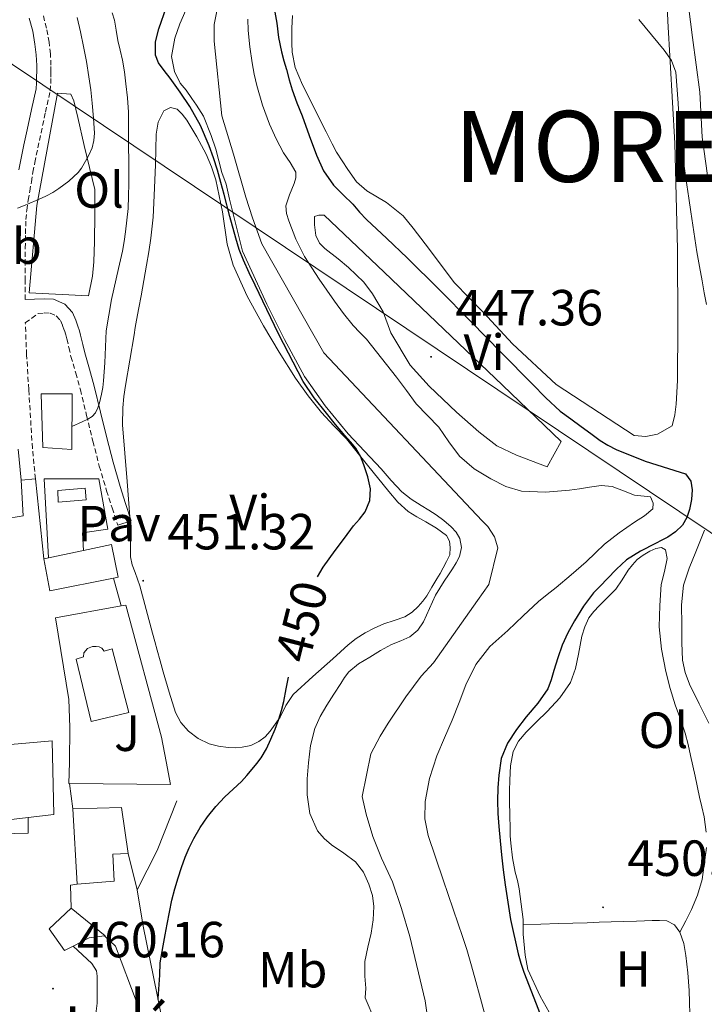
# Model space of a CAD drawing. Units: metres. Extents: x 545310 to 549786, y 4707367 to 4710367.
# Drawn here: x 548632 to 548767, y 4708250 to 4708444 of the extents above; entities that cross this region are included whole.
import ezdxf
from ezdxf.enums import TextEntityAlignment as Align

# ---------------------------------------------------------------- set-up
doc = ezdxf.new("R2010")
doc.units = ezdxf.units.M
doc.header["$MEASUREMENT"] = 0
doc.linetypes.add('TRAZOSX2', pattern=[1.5, 1, -0.5])
for name, color, linetype, lineweight in [('Carátula', 7, 'Continuous', 5), ('Level 11', 142, 'TRAZOSX2', 13), ('Level 15', 1, 'Continuous', 0), ('Level 16', 1, 'Continuous', 13), ('Level 20', 19, 'Continuous', 0), ('Level 21', 19, 'Continuous', 0), ('Level 26', 92, 'Continuous', 0), ('Level 32', 19, 'Continuous', 0), ('Level 36', 19, 'Continuous', 40), ('Level 37', 92, 'Continuous', 0), ('Level 4', 36, 'Continuous', 30), ('Level 41', 19, 'Continuous', 0), ('Level 44', 19, 'Continuous', 0), ('Level 46', 19, 'Continuous', 0), ('Level 5', 36, 'Continuous', 0), ('Level 52', 1, 'Continuous', 13), ('Level 7', 1, 'Continuous', 0)]:
    doc.layers.add(name, color=color, linetype=linetype, lineweight=lineweight)
doc.styles.add('Arial', font='ARIAL.TTF', dxfattribs={"height": 0.2})

# ---------------------------------------------------------------- blocks, each defined once
blk = doc.blocks.new('5PATER')
at = {"layer": 'Carátula', "linetype": 'Continuous', "lineweight": 5}
h = blk.add_hatch(color=250, dxfattribs=at)
edge = h.paths.add_edge_path()
edge.add_ellipse((0, 0), major_axis=(-1.33, -1.34), ratio=0.999422, start_angle=0, end_angle=360)

msp = doc.modelspace()

# ---------------------------------------------------------------- linework, layer by layer
at = {"layer": 'Level 11', "color": 142, "linetype": 'Continuous', "lineweight": 13}
msp.add_polyline3d([(548670.71, 4708447.57, 443.79), (548669.86, 4708443.31, 443.78), (548669.88, 4708440.05, 443.78), (548671.38, 4708425.33, 443.42), (548673.67, 4708417.71, 443.28), (548676.13, 4708409.23, 443.06), (548677.41, 4708405.2, 443.04), (548679.25, 4708400.07, 442.93), (548691.49, 4708378.56, 442.56), (548722.72, 4708345.41, 442.32), (548723.86, 4708344.26, 442.24), (548725.12, 4708342.26, 442.22), (548725.8, 4708340.1, 442.16), (548724.05, 4708332.8, 442.08), (548721.81, 4708329.66, 441.82), (548713.09, 4708317.36, 441.71), (548710.68, 4708314.75, 441.63), (548707.68, 4708310.69, 441.54), (548704.2, 4708305.47, 441.54), (548702.6, 4708302.91, 441.54), (548700.77, 4708299.42, 441.54), (548699.06, 4708290.98, 441.55), (548699.81, 4708287.52, 441.55), (548701.12, 4708283.14, 441.55), (548702.88, 4708278.85, 441.55), (548705.03, 4708274.18, 441.54), (548706.82, 4708268.94, 441.54), (548708.47, 4708263.39, 441.52), (548711.44, 4708250.72, 441.41), (548716.44, 4708215.98, 440.75)], dxfattribs=at)
at = {"layer": 'Level 15', "color": 1, "linetype": 'Continuous', "lineweight": 13}
for points in [[(548636.06, 4708359.89, 457.84), (548635.75, 4708370.45, 457.89), (548641.85, 4708370.45, 457.9), (548641.78, 4708359.49, 457.9), (548636.06, 4708359.89, 457.84)], [(548639.1, 4708349.08, 459.32), (548639, 4708351.38, 459.32), (548644.44, 4708351.81, 459.32), (548644.62, 4708349.53, 459.32), (548639.1, 4708349.08, 459.32)], [(548633.16, 4708286.84, 463.32), (548633.16, 4708283.8, 463.28), (548627.56, 4708283.61, 463.72), (548627.57, 4708282.76, 463.72), (548623.46, 4708282.58, 463.72), (548623.22, 4708285.66, 463.72)]]:
    msp.add_polyline3d(points, dxfattribs=at)
at = {"layer": 'Level 15', "linetype": 'Continuous', "lineweight": 13}
for points in [[(548636.25, 4708337.88, 463.12), (548644.12, 4708339.55, 463.12), (548649.59, 4708340.71, 463.12), (548650.95, 4708334.26, 463.12), (548650.04, 4708334.08, 463.12), (548637.46, 4708331.57, 463.1), (548636.25, 4708337.88, 463.12)], [(548631.19, 4708301.4, 463.64), (548637.91, 4708301.99, 462.41), (548638.26, 4708287.45, 467.1), (548633.16, 4708286.84, 466.35)], [(548642.01, 4708288.57, 463.44), (548651.59, 4708288.85, 461.47), (548652.89, 4708279.77, 461.4)], [(548652.89, 4708279.77, 461.4), (548649.88, 4708279.61, 463.21), (548650.15, 4708274.31, 462.89), (548642.87, 4708273.7, 465.45), (548642.01, 4708288.57, 463.44)], [(548633.16, 4708286.84, 466.35), (548623.22, 4708285.66, 464.9)], [(548642.04, 4708261.47, 463.38), (548640.36, 4708260.6, 463.58), (548637.3, 4708264.87, 464.12), (548641.64, 4708268.98, 462.75), (548648.34, 4708263.51, 462.52), (548648.24, 4708263.5, 462.54), (548645.21, 4708263.11, 462.99), (548642.04, 4708261.47, 463.38)]]:
    msp.add_polyline3d(points, dxfattribs=at)
at = {"layer": 'Level 15', "color": 5, "linetype": 'Continuous', "lineweight": 0}
msp.add_polyline3d([(548645.62, 4708305.77, 457.31), (548642.62, 4708318.07, 457.31), (548644.1, 4708318.53, 457.31), (548644.13, 4708319.33, 457.31), (548644.9, 4708320.21, 457.31), (548645.89, 4708320.58, 457.31), (548646.57, 4708320.6, 457.31), (548647.19, 4708320.55, 457.31), (548647.74, 4708320.29, 457.31), (548648.17, 4708319.67, 457.31), (548649.75, 4708320.15, 457.31), (548653.02, 4708307.59, 457.31), (548645.62, 4708305.77, 457.31)], dxfattribs=at)
at = {"layer": 'Level 16', "color": 1, "linetype": 'Continuous', "lineweight": 13, "ltscale": 0.5}
for points in [[(548767.58, 4708573.63, 460.4), (548765.66, 4708560, 460.37), (548765.18, 4708553.82, 460.23), (548764.59, 4708547.89, 460.03), (548763.74, 4708537.42, 459.94), (548762.27, 4708527.25, 459.91), (548761.28, 4708522.05, 459.91), (548760.88, 4708518.56, 459.91), (548760.91, 4708514.37, 459.99), (548762.59, 4708508.94, 460.07), (548763.52, 4708506.83, 459.99), (548761.44, 4708506.61, 459.91), (548759, 4708501.9, 459.63), (548760.88, 4708496.42, 459.65), (548760.6, 4708492.64, 459.7), (548760.86, 4708481.15, 459.52), (548761.84, 4708471.14, 459.54), (548761.88, 4708464.42, 459.52), (548762.46, 4708455.58, 459.47), (548763.05, 4708449.6, 459.49), (548764.2, 4708440.75, 459.55), (548765.61, 4708429.98, 459.87), (548766.07, 4708421.09, 459.87), (548767.16, 4708413.5, 459.87)], [(548689.64, 4708405.41, 447.51), (548689.66, 4708403.79, 447.51), (548689.93, 4708401.68, 447.51), (548690.66, 4708400.19, 447.51), (548691.67, 4708399.1, 447.54), (548694.31, 4708397.07, 447.6), (548696.33, 4708395.39, 447.65), (548699.4, 4708392.51, 447.68), (548701.06, 4708390.21, 447.68), (548703.19, 4708386.62, 447.68), (548704.71, 4708382.51, 447.62), (548708.52, 4708376.11, 447.62), (548712.26, 4708371.94, 447.59), (548717.67, 4708366.85, 447.57), (548722.07, 4708362.98, 447.47), (548725.58, 4708360.19, 447.31), (548729.48, 4708358.34, 447.15), (548735.56, 4708356.05, 446.9), (548738.31, 4708361.04, 446.9)], [(548636.31, 4708353.67, 458.57), (548647.13, 4708353.67, 458.52), (548648.86, 4708343.73, 458.46), (548643.88, 4708343.01, 458.41), (548644.12, 4708339.55, 458.41)], [(548651.52, 4708328.6, 455.84), (548650.04, 4708334.08, 455.74)], [(548641.3, 4708293.57, 460.11), (548661.27, 4708293.38, 457.36), (548660.42, 4708297.88, 457.36), (548659.5, 4708302.69, 457.36), (548652.41, 4708328.76, 457.36)], [(548641.21, 4708310.15, 457.76), (548641.4, 4708304.68, 458.43), (548641.35, 4708297.69, 459.52), (548641.19, 4708293.57, 460.12), (548641.3, 4708293.57, 460.11)], [(548642.01, 4708288.57, 462.17), (548641.3, 4708293.57, 462.17)], [(548654.66, 4708272.57, 454.88), (548658.63, 4708280.37, 453.7), (548662.5, 4708290.16, 451.42)], [(548641.64, 4708268.98, 462.75), (548641.53, 4708273.51, 462.73), (548642.87, 4708273.7, 462.73)], [(548663.11, 4708235.32, 452.99), (548661.99, 4708235.24, 452.99), (548658.61, 4708251.88, 453.14), (548655.88, 4708265.45, 454.32), (548654.66, 4708272.57, 454.88)], [(548730.82, 4708266.74, 450.32), (548730.81, 4708263.86, 450.08), (548731.19, 4708259.71, 450), (548731.7, 4708256.85, 450.07), (548734.14, 4708251.58, 450.45), (548735.91, 4708248.48, 450.5)], [(548654.44, 4708233.84, 457.98), (548654.68, 4708250.14, 458.9), (548650.42, 4708261.47, 459.52), (548648.24, 4708263.5, 459.63)]]:
    msp.add_polyline3d(points, dxfattribs=at)
at = {"layer": 'Level 20', "color": 19, "linetype": 'Continuous', "lineweight": 0, "ltscale": 0.5}
for points in [[(548633.38, 4708390.37, 458.91), (548634.9, 4708407.59, 459.87), (548638.95, 4708429.76, 460.9), (548641.61, 4708429.57, 460.75), (548642.18, 4708428.23, 460.48), (548642.98, 4708424.96, 460.34), (548644.23, 4708419.42, 460.15), (548646.31, 4708410.74, 459.3), (548646.33, 4708405.86, 459.01), (548646.26, 4708400.53, 458.75), (548646.14, 4708396.5, 458.79), (548645.88, 4708393.68, 458.64), (548645.11, 4708389.79, 458.35), (548633.38, 4708390.37, 458.91)], [(548637.21, 4708338.07, 457.96), (548636.31, 4708353.67, 457.64)], [(548641.21, 4708310.15, 457.76), (548638.58, 4708326.26, 457.53), (548651.52, 4708328.6, 457.37)], [(548651.52, 4708328.6, 457.37), (548652.41, 4708328.76, 457.36)]]:
    msp.add_polyline3d(points, dxfattribs=at)
at = {"layer": 'Level 21', "color": 19, "linetype": 'TRAZOSX2', "lineweight": 0}
for points in [[(548632.56, 4708389.04, 459.09), (548632.57, 4708392.79, 459.3), (548632.59, 4708395.99, 459.49), (548632.62, 4708399.19, 459.67), (548632.65, 4708402.05, 459.76), (548632.73, 4708404.82, 459.86), (548632.9, 4708406.7, 459.93), (548633.21, 4708408.64, 460), (548633.5, 4708410.43, 460.07), (548633.81, 4708412.25, 460.13), (548634.13, 4708414.18, 460.19), (548634.47, 4708416.07, 460.26), (548635.09, 4708418.98, 460.33), (548635.72, 4708421.92, 460.39), (548636.6, 4708426, 460.69), (548637.5, 4708430.22, 461.27), (548637.64, 4708431.68, 461.61), (548637.64, 4708432.96, 461.94), (548637.67, 4708434.06, 462.04), (548637.68, 4708435.28, 462.15), (548637.56, 4708437.55, 462.48), (548637.3, 4708439.82, 462.8), (548636.81, 4708442.6, 463.11), (548636.09, 4708445.36, 463.35)], [(548634.62, 4708353.66, 457.9), (548634.01, 4708359.73, 457.98), (548633.3, 4708371.33, 458.35), (548632.87, 4708378.17, 458.59), (548632.62, 4708384.44, 458.86), (548633.88, 4708385.37, 458.75), (548635.13, 4708386.31, 458.64), (548636.31, 4708386.4, 458.59), (548637.54, 4708386.35, 458.56), (548638.73, 4708385.82, 458.5), (548639.53, 4708384.93, 458.4), (548639.97, 4708383.94, 458.24), (548640.33, 4708382.93, 458.03), (548640.58, 4708382.11, 457.86), (548640.81, 4708381.3, 457.68), (548641.21, 4708379.57, 457.21), (548641.62, 4708377.82, 456.75), (548642.56, 4708374.55, 456.36), (548643.48, 4708371.26, 456.02), (548644.71, 4708366.18, 455.08), (548645.94, 4708361.09, 454.19), (548647.21, 4708356.2, 453.48), (548648.63, 4708351.34, 452.79), (548649.74, 4708347.94, 452.31), (548650.84, 4708344.54, 451.84)]]:
    msp.add_polyline3d(points, dxfattribs=at)
at = {"layer": 'Level 21', "color": 19, "linetype": 'Continuous', "lineweight": 0}
for points in [[(548633.4, 4708444.56, 463.35), (548634.07, 4708442, 463.11), (548634.52, 4708439.41, 462.8), (548634.77, 4708437.32, 462.48), (548634.87, 4708435.22, 462.15), (548634.87, 4708434.1, 462.04), (548634.84, 4708432.99, 461.94), (548634.84, 4708431.82, 461.61), (548634.73, 4708430.64, 461.27), (548633.86, 4708426.58, 460.69), (548632.98, 4708422.51, 460.39), (548632.35, 4708419.57, 460.33), (548631.72, 4708416.61, 460.26), (548631.37, 4708414.66, 460.19)], [(548650.84, 4708344.54, 451.84), (548653.51, 4708345.41, 451.84), (548652.4, 4708348.81, 452.31), (548651.31, 4708352.17, 452.79), (548649.92, 4708356.94, 453.48), (548648.67, 4708361.77, 454.19), (548647.44, 4708366.84, 455.08), (548646.2, 4708371.98, 456.02), (548645.26, 4708375.31, 456.36), (548644.34, 4708378.53, 456.75), (548643.94, 4708380.21, 457.21), (548643.53, 4708382, 457.68), (548643.27, 4708382.9, 457.86), (548642.99, 4708383.81, 458.03), (548642.58, 4708384.98, 458.24), (548641.91, 4708386.47, 458.4), (548640.42, 4708388.14, 458.5), (548638.19, 4708389.14, 458.56), (548636.34, 4708389.21, 458.59), (548634.45, 4708389.13, 458.84), (548632.56, 4708389.04, 459.09)], [(548631.22, 4708359.51, 457.98), (548631.83, 4708353.39, 457.9)], [(548631.83, 4708353.39, 457.9), (548634.62, 4708353.66, 457.9)]]:
    msp.add_polyline3d(points, dxfattribs=at)
at = {"layer": 'Level 21', "color": 19, "linetype": 'Continuous', "lineweight": 13}
for points in [[(548631.83, 4708353.39, 457.9), (548632.22, 4708346.39, 457.88), (548624.14, 4708345.08, 457.88)], [(548634.62, 4708353.66, 457.9), (548636.25, 4708337.88, 457.98)], [(548652.89, 4708279.77, 454.64), (548654.66, 4708272.57, 454.88)], [(548634.72, 4708239.39, 459.33), (548643.86, 4708239.47, 459.33), (548644.37, 4708239.74, 459.33), (548645.36, 4708241.49, 459.33), (548646.16, 4708244.97, 459.33), (548646.76, 4708250.22, 459.42), (548646.77, 4708252.56, 459.52), (548646.77, 4708254.01, 459.54), (548646.77, 4708255.58, 459.62), (548646.63, 4708256.62, 459.76), (548645.72, 4708258.05, 459.76), (548642.04, 4708261.47, 459.76)]]:
    msp.add_polyline3d(points, dxfattribs=at)
at = {"layer": 'Level 32', "color": 6, "linetype": 'Continuous', "lineweight": 0, "ltscale": 0.5}
msp.add_polyline3d([(548332.47, 4707781.47, 469.32), (548649.83, 4707874.03, 440.06), (548788.4, 4707915.94, 472.28), (548817.77, 4707926.96, 476.12), (548809.68, 4708163.09, 465.18), (548773.69, 4708339.12, 459.57), (548618.04, 4708443.42, 469.09)], dxfattribs=at)
at = {"layer": 'Level 36', "color": 92, "linetype": 'Continuous', "lineweight": 0}
for points in [[(548685.31, 4708445.12, 452.03), (548685.19, 4708442.62, 452.02), (548685.18, 4708439.62, 452.03), (548685.27, 4708437.86, 452.03), (548685.85, 4708434.83, 452.1), (548687.26, 4708431.39, 452.16), (548691.93, 4708422.13, 452.45), (548693.1, 4708419.79, 452.56), (548693.98, 4708418.14, 452.64), (548696.22, 4708414.69, 452.85), (548697.93, 4708412.26, 452.85), (548699.94, 4708410.51, 452.85), (548703.86, 4708408.22, 452.85), (548707.11, 4708405.58, 452.82), (548709.13, 4708403.12, 452.82), (548711.5, 4708400.03, 452.79), (548717.26, 4708392.34, 452.53), (548722.9, 4708386.58, 452.58), (548728.7, 4708380.32, 452.56), (548737.3, 4708372.29, 452.58), (548752.66, 4708362.22, 452.34), (548755.02, 4708362.06, 452.39), (548757.26, 4708362.48, 452.42), (548760.2, 4708364.16, 452.43), (548760.74, 4708366.32, 452.48), (548760.98, 4708368.43, 452.53), (548761.21, 4708373.09, 452.75), (548761.29, 4708383.95, 453.19), (548761.24, 4708399.02, 454.1), (548760.68, 4708419.92, 454.63), (548759.34, 4708443.95, 455.03), (548758.08, 4708475.79, 455.81)], [(548708.12, 4708347.22, 448.93), (548706.08, 4708349.06, 449.15), (548704.28, 4708351.15, 449.38), (548700.13, 4708356.38, 449.84), (548695.94, 4708361.57, 450.26), (548693.48, 4708364.14, 450.44), (548691.03, 4708366.74, 450.61), (548688.39, 4708370.07, 450.79), (548685.93, 4708373.55, 450.95), (548682.67, 4708378.67, 451.04), (548679.58, 4708383.89, 451.12), (548676.36, 4708389.75, 451.45), (548673.62, 4708395.84, 451.78), (548672.45, 4708399.97, 451.89), (548671.48, 4708406.37, 452.02), (548670.18, 4708412.69, 452.1), (548669.31, 4708415.24, 452.1), (548668.26, 4708417.73, 452.11), (548666.46, 4708421.13, 452.17), (548664.44, 4708424.42, 452.23), (548663.55, 4708425.6, 452.24), (548662.54, 4708426.62, 452.26), (548661.22, 4708426.97, 452.29), (548659.96, 4708426.3, 452.32), (548658.83, 4708424.04, 452.36), (548658.41, 4708421.66, 452.37), (548658.26, 4708415.61, 452.36), (548658.06, 4708409.55, 452.35), (548657.81, 4708405.34, 452.35), (548657.4, 4708401.14, 452.34), (548656.98, 4708398.47, 452.34), (548656.52, 4708395.81, 452.34), (548655.99, 4708392.81, 452.33), (548655.45, 4708389.81, 452.32), (548655.01, 4708387.41, 452.32), (548654.57, 4708385.01, 452.32), (548654.31, 4708383.54, 452.31)], [(548738.31, 4708361.04, 446.9), (548726.72, 4708372.13, 447.15), (548715.13, 4708383.22, 447.41), (548703.36, 4708394.47, 447.52), (548691.58, 4708405.73, 447.47), (548690.52, 4708405.71, 447.43), (548689.64, 4708405.41, 447.51)], [(548654.31, 4708383.54, 452.31), (548654.06, 4708382.08, 452.29)], [(548654.06, 4708382.08, 452.29), (548653.21, 4708377.1, 452.07), (548652.39, 4708372.11, 451.84), (548652.05, 4708369.91, 451.8), (548651.82, 4708367.7, 451.78), (548651.81, 4708364.32, 451.75), (548652.68, 4708353.15, 451.79), (548653.32, 4708345.35, 451.84), (548653.34, 4708341.82, 451.64), (548653.35, 4708338.29, 451.44), (548653.67, 4708336.73, 451.4), (548654.25, 4708335.22, 451.39), (548654.74, 4708333.91, 451.38), (548655.19, 4708332.59, 451.36), (548656.45, 4708327.91, 451.26), (548657.7, 4708323.23, 451.15), (548658.15, 4708321.57, 451.14), (548658.6, 4708319.9, 451.12), (548659.21, 4708317.74, 451.09), (548659.83, 4708315.58, 451.06), (548661.01, 4708311.56, 451), (548662.25, 4708307.55, 450.95), (548663.26, 4708305.61, 450.94), (548664.79, 4708303.92, 450.95), (548666.71, 4708302.42, 450.93), (548668.89, 4708301.41, 450.9), (548670.74, 4708300.93, 450.85), (548672.62, 4708300.69, 450.79), (548674, 4708300.64, 450.72), (548675.38, 4708300.74, 450.66), (548677.06, 4708301.1, 450.59), (548678.66, 4708301.84, 450.53), (548679.89, 4708302.76, 450.4), (548680.9, 4708303.87, 450.24), (548681.91, 4708305.27, 450.19), (548682.86, 4708306.69, 450.13), (548684.02, 4708308.97, 449.73), (548685.42, 4708311.1, 449.33), (548689.32, 4708314.69, 448.97), (548693.29, 4708318.18, 448.82), (548694.78, 4708319.56, 448.82), (548696.28, 4708320.94, 448.82), (548697.88, 4708322.2, 448.8), (548699.61, 4708323.3, 448.79), (548701.42, 4708324.24, 448.79), (548703.29, 4708325.07, 448.79), (548705.38, 4708325.75, 448.79), (548707.46, 4708326.46, 448.79), (548708.89, 4708327.35, 448.79), (548710.12, 4708328.5, 448.79), (548711, 4708329.53, 448.76), (548711.78, 4708330.62, 448.72), (548712.81, 4708332.28, 448.69), (548713.8, 4708333.95, 448.67), (548714.4, 4708335.02, 448.67), (548715, 4708336.1, 448.67), (548715.68, 4708337.37, 448.65), (548716.31, 4708338.69, 448.63), (548716.41, 4708340.11, 448.63), (548716.26, 4708341.38, 448.66), (548715.67, 4708342.5, 448.71), (548713.68, 4708343.98, 448.73), (548711.62, 4708345.17, 448.75), (548709.85, 4708346.16, 448.82), (548708.12, 4708347.22, 448.93)], [(548730.82, 4708266.74, 450.32), (548730.42, 4708269.75, 450.38), (548730.02, 4708272.77, 450.43), (548729.65, 4708274.42, 450.56), (548729.22, 4708276.06, 450.67), (548728.69, 4708278.92, 450.67), (548728.34, 4708281.81, 450.67), (548728.26, 4708283.24, 450.69), (548728.22, 4708284.67, 450.71), (548728.15, 4708287.34, 450.74), (548728.1, 4708290, 450.77), (548728.12, 4708292.11, 450.77), (548728.18, 4708294.22, 450.77), (548728.32, 4708297.05, 450.81), (548728.81, 4708299.86, 450.87), (548729.85, 4708301.92, 450.92), (548731.37, 4708303.7, 450.99), (548733.46, 4708305.75, 451.09), (548735.56, 4708307.79, 451.2), (548738.04, 4708310.47, 451.34), (548740.1, 4708313.49, 451.51), (548741.1, 4708316.24, 451.7), (548741.74, 4708319.09, 451.89), (548742.06, 4708320.86, 451.96), (548742.39, 4708322.64, 452.03), (548742.93, 4708324.51, 452.11), (548743.78, 4708326.26, 452.18), (548744.73, 4708327.49, 452.44), (548745.78, 4708328.64, 452.71), (548747.44, 4708330.25, 452.78), (548749.05, 4708331.9, 452.83), (548750.31, 4708333.75, 452.88), (548751.53, 4708335.65, 452.91), (548752.36, 4708336.73, 452.91), (548753.3, 4708337.74, 452.91), (548754.49, 4708338.63, 452.94), (548755.78, 4708339.39, 452.96), (548756.98, 4708339.94, 452.98), (548758.06, 4708340.11, 453.04), (548758.9, 4708339.65, 453.11), (548759.21, 4708337.96, 453.18), (548758.64, 4708335.41, 453.28), (548758.04, 4708332.85, 453.35), (548757.75, 4708328.67, 453.42), (548757.64, 4708324.5, 453.47), (548758.07, 4708320.06, 453.52), (548758.95, 4708315.66, 453.57), (548759.8, 4708312.34, 453.62), (548760.78, 4708309.06, 453.67), (548761.8, 4708306.28, 453.67), (548762.76, 4708303.49, 453.67), (548763.33, 4708301.29, 453.66), (548763.83, 4708299.09, 453.65), (548764.71, 4708294.99, 453.62), (548765.59, 4708290.9, 453.59), (548766.02, 4708288.95, 453.58), (548766.46, 4708287.01, 453.59), (548766.89, 4708283.99, 453.57)], [(548766.94, 4708280.94, 453.55), (548766.08, 4708274.63, 453.53), (548765.2, 4708271.57, 453.31), (548763.99, 4708268.72, 452.75), (548762.86, 4708266.49, 452.12), (548761.72, 4708264.26, 451.49)], [(548730.82, 4708265.7, 450.24), (548734.28, 4708265.82, 450.5), (548737.75, 4708265.95, 450.77), (548740.58, 4708266.03, 451.09), (548743.42, 4708266.11, 451.35), (548745.8, 4708266.2, 451.4), (548748.18, 4708266.29, 451.44), (548750.68, 4708266.36, 451.49), (548753.18, 4708266.43, 451.52), (548754.7, 4708266.48, 451.52), (548756.22, 4708266.54, 451.52), (548757.68, 4708266.56, 451.52), (548759.14, 4708266.45, 451.52), (548760.66, 4708265.7, 451.51), (548761.72, 4708264.26, 451.49), (548762.51, 4708261.98, 451.47), (548762.89, 4708259.65, 451.44), (548763.25, 4708256.19, 451.43), (548763.51, 4708252.74, 451.41), (548763.61, 4708250.41, 451.35), (548763.69, 4708248.08, 451.27)]]:
    msp.add_polyline3d(points, dxfattribs=at)
at = {"layer": 'Level 4', "color": 36, "linetype": 'Continuous', "lineweight": 30}
for points in [[(548690.24, 4708334.32, 450.01), (548691.35, 4708336.24, 450.01), (548692.54, 4708337.9, 450.01), (548693.75, 4708339.55, 450.01), (548695.54, 4708341.99, 450.01), (548697.33, 4708344.42, 450.01), (548698.49, 4708345.72, 450.01), (548699.65, 4708347.14, 450.01), (548700.59, 4708349.4, 450.01), (548700.68, 4708351.7, 450.01), (548700.19, 4708354.07, 450.01), (548699.4, 4708356.43, 450.01), (548698.73, 4708358.17, 450.01), (548697.83, 4708359.76, 450.01), (548696.74, 4708361, 450.01), (548695.64, 4708362.21, 450.01), (548693.82, 4708364.41, 450.01), (548692.02, 4708366.62, 450.01), (548689.6, 4708369.67, 450.01), (548687.43, 4708372.9, 450.01), (548682.54, 4708382.3, 450.01), (548677.97, 4708391.86, 450.01), (548676.79, 4708394.34, 450.01), (548675.64, 4708396.83, 450.01), (548674.8, 4708398.96, 450.01), (548674.12, 4708401.14, 450.01), (548672.98, 4708405.44, 450.01), (548671.85, 4708409.75, 450.01), (548671.17, 4708412.17, 450.01), (548670.49, 4708414.59, 450.01), (548669.73, 4708416.99, 450.01), (548668.87, 4708419.36, 450.01), (548667.18, 4708423.38, 450.01), (548665.06, 4708427.17, 450.01), (548663.13, 4708429.97, 450.01), (548661.16, 4708432.72, 450.01), (548660.02, 4708434.23, 450.01), (548658.9, 4708435.76, 450.01), (548658.29, 4708437.3, 450.01), (548658.32, 4708439.9, 450.01), (548658.98, 4708442.45, 450.01), (548660.45, 4708446.82, 450.01)], [(548681.84, 4708445.78, 450.01), (548682.2, 4708443.6, 450.01), (548682.56, 4708440.76, 450.01), (548683.11, 4708437.95, 450.01), (548683.62, 4708436.18, 450.01), (548684.13, 4708434.42, 450.01), (548684.67, 4708432.42, 450.01), (548685.24, 4708430.43, 450.01), (548686.19, 4708427.85, 450.01), (548687.19, 4708425.28, 450.01), (548688.61, 4708421.41, 450.01), (548690.02, 4708417.54, 450.01), (548691.45, 4708414.42, 450.01), (548693.41, 4708411.59, 450.01), (548695.31, 4708409.69, 450.01), (548697.22, 4708407.84, 450.01), (548698.55, 4708406.32, 450.01), (548699.91, 4708404.82, 450.01), (548703.93, 4708401.07, 450.01), (548707.94, 4708397.31, 450.01), (548714.22, 4708391.02, 450.01), (548720.49, 4708384.7, 450.01), (548726.53, 4708378.56, 450.01), (548732.57, 4708372.42, 450.01), (548735.25, 4708369.63, 450.01), (548738.12, 4708367.06, 450.01), (548740.19, 4708365.52, 450.01), (548742.26, 4708364, 450.01), (548744.13, 4708362.62, 450.01), (548746.01, 4708361.25, 450.01), (548747.52, 4708360.31, 450.01), (548749.13, 4708359.5, 450.01), (548754.83, 4708357.14, 450.01), (548761.73, 4708354.98, 450.01)], [(548761.73, 4708354.98, 450.01), (548762.82, 4708354.66, 450.01), (548763.84, 4708353.21, 450.01), (548764.1, 4708351.54, 450.01), (548764.02, 4708349.59, 450.01), (548763.61, 4708347.65, 450.01), (548763.06, 4708346.02, 450.01), (548762.2, 4708344.53, 450.01), (548760.86, 4708343.2, 450.01), (548759.33, 4708342.19, 450.01), (548758.12, 4708341.57, 450.01), (548756.92, 4708340.94, 450.01), (548753.96, 4708339.44, 450.01), (548751.16, 4708337.68, 450.01), (548749.21, 4708335.87, 450.01), (548747.36, 4708333.95, 450.01), (548746.02, 4708332.59, 450.01), (548744.69, 4708331.2, 450.01), (548742.68, 4708328.53, 450.01), (548740.95, 4708325.65, 450.01), (548739.58, 4708323.32, 450.01), (548738.47, 4708320.88, 450.01), (548737.65, 4708318.36, 450.01), (548736.85, 4708315.84, 450.01), (548736.29, 4708314.03, 450.01), (548735.65, 4708312.24, 450.01), (548733.71, 4708309.39, 450.01), (548731.4, 4708306.75, 450.01), (548729.5, 4708304.2, 450.01), (548727.7, 4708301.52, 450.01), (548726.49, 4708298.47, 450.01), (548725.99, 4708295.23, 450.01), (548725.78, 4708292.69, 450.01), (548725.73, 4708290.14, 450.01), (548725.82, 4708287.62, 450.01), (548725.99, 4708285.09, 450.01), (548726.26, 4708282.28, 450.01), (548726.55, 4708279.47, 450.01), (548726.88, 4708276.53, 450.01), (548727.24, 4708273.58, 450.01), (548728.33, 4708266.73, 450.01), (548729.81, 4708259.94, 450.01), (548730.32, 4708258.12, 450.01), (548730.9, 4708256.34, 450.01), (548733.38, 4708250.09, 450.01), (548735.78, 4708243.81, 450.01)], [(548658.8, 4708250.97, 450.01), (548658.82, 4708251.16, 450.01), (548659.16, 4708255.73, 450.01), (548659.22, 4708258.2, 450.01), (548659.78, 4708261.57, 450.01), (548660.17, 4708263.68, 450.01), (548660.58, 4708265.79, 450.01), (548661.05, 4708268.19, 450.01), (548661.54, 4708270.58, 450.01), (548662.1, 4708272.76, 450.01), (548662.76, 4708274.93, 450.01), (548663.43, 4708277, 450.01), (548664.16, 4708279.06, 450.01), (548664.94, 4708280.9, 450.01), (548665.83, 4708282.69, 450.01), (548667.08, 4708284.91, 450.01), (548668.52, 4708287.01, 450.01), (548670.18, 4708289.02, 450.01), (548671.97, 4708290.91, 450.01), (548673.61, 4708292.44, 450.01), (548675.22, 4708293.98, 450.01), (548676.3, 4708295.18, 450.01), (548677.36, 4708296.4, 450.01), (548678.29, 4708297.49, 450.01), (548679.16, 4708298.62, 450.01), (548680.19, 4708300.43, 450.01), (548681.04, 4708302.32, 450.01), (548681.88, 4708304.26, 450.01), (548682.63, 4708306.24, 450.01), (548683.17, 4708308, 450.01), (548683.6, 4708309.78, 450.01), (548684.08, 4708312.26, 450.01), (548684.53, 4708314.56, 450.01)]]:
    msp.add_polyline3d(points, dxfattribs=at)
at = {"layer": 'Level 5', "color": 36, "linetype": 'Continuous', "lineweight": 0}
for points in [[(548641.81, 4708364.02, 455.01), (548643.8, 4708364.95, 455.01), (548644.96, 4708365.47, 455.01), (548645.8, 4708365.97, 455.01), (548646.47, 4708366.71, 455.01), (548646.93, 4708367.67, 455.01), (548647.24, 4708368.67, 455.01), (548647.47, 4708369.53, 455.01), (548647.67, 4708370.4, 455.01), (548647.88, 4708371.7, 455.01), (548648.04, 4708372.99, 455.01), (548648.19, 4708374.77, 455.01), (548648.32, 4708376.55, 455.01), (548648.41, 4708379.72, 455.01), (548648.56, 4708382.9, 455.01), (548649.62, 4708389.06, 455.01), (548650.98, 4708395.15, 455.01), (548651.41, 4708396.88, 455.01), (548651.81, 4708398.61, 455.01), (548652.11, 4708400.5, 455.01), (548652.36, 4708402.4, 455.01), (548652.65, 4708404.71, 455.01), (548652.87, 4708407.03, 455.01), (548652.97, 4708409.47, 455.01), (548653, 4708411.92, 455.01), (548653.01, 4708414.52, 455.01), (548653, 4708417.12, 455.01), (548652.98, 4708418.55, 455.01), (548652.95, 4708419.97, 455.01), (548652.97, 4708422.99, 455.01), (548652.98, 4708426, 455.01), (548652.8, 4708428.82, 455.01), (548652.47, 4708431.63, 455.01), (548652.16, 4708433.97, 455.01), (548651.78, 4708436.29, 455.01), (548651.33, 4708438.24, 455.01), (548650.85, 4708440.18, 455.01), (548650.54, 4708442.19, 455.01), (548650.18, 4708444.2, 455.01), (548649.76, 4708445.61, 455.01)], [(548701.52, 4708246.78, 445.01), (548699.62, 4708251.28, 445.01), (548699.79, 4708253.17, 445.01), (548699.55, 4708255.54, 445.01), (548699.57, 4708258.43, 445.01), (548700.18, 4708261.25, 445.01), (548700.84, 4708264.06, 445.01), (548701.21, 4708266.67, 445.01), (548701.36, 4708269.28, 445.01), (548701.07, 4708271.5, 445.01), (548700.36, 4708273.68, 445.01), (548699.28, 4708276.07, 445.01), (548697.73, 4708278.14, 445.01), (548695.41, 4708279.85, 445.01), (548693.03, 4708281.44, 445.01), (548691.56, 4708282.7, 445.01), (548690.26, 4708284.21, 445.01), (548688.72, 4708287.68, 445.01), (548688.21, 4708291.31, 445.01), (548688.21, 4708294.48, 445.01), (548688.45, 4708297.65, 445.01), (548688.86, 4708301.06, 445.01), (548689.68, 4708304.42, 445.01), (548690.75, 4708306.8, 445.01), (548692.05, 4708309.02, 445.01), (548693.44, 4708311.18, 445.01), (548694.84, 4708313.31, 445.01), (548695.58, 4708314.48, 445.01), (548696.4, 4708315.6, 445.01), (548698.35, 4708317.2, 445.01), (548700.55, 4708318.48, 445.01), (548702.69, 4708319.78, 445.01), (548704.85, 4708321.02, 445.01), (548706.67, 4708321.75, 445.01), (548708.48, 4708322.53, 445.01), (548710, 4708323.83, 445.01), (548711.14, 4708325.47, 445.01), (548712.32, 4708328.13, 445.01), (548713.54, 4708330.74, 445.01), (548714.39, 4708332.12, 445.01), (548715.25, 4708333.49, 445.01), (548716.07, 4708334.72, 445.01), (548716.88, 4708335.95, 445.01), (548717.59, 4708337.13, 445.01), (548718.23, 4708338.35, 445.01), (548718.66, 4708340.13, 445.01), (548718.31, 4708341.94, 445.01), (548717.59, 4708343.15, 445.01), (548716.63, 4708344.19, 445.01), (548715.18, 4708345.44, 445.01), (548713.67, 4708346.56, 445.01), (548712.19, 4708347.5, 445.01), (548710.71, 4708348.43, 445.01), (548708.73, 4708349.68, 445.01), (548706.85, 4708351.09, 445.01), (548704.77, 4708353.34, 445.01), (548702.79, 4708355.66, 445.01), (548699.52, 4708359.11, 445.01), (548696.26, 4708362.58, 445.01), (548691.77, 4708368.06, 445.01), (548687.68, 4708373.87, 445.01), (548683.7, 4708381.2, 445.01), (548680.24, 4708388.12, 445.01), (548675.44, 4708398.63, 445.01), (548672.89, 4708408.86, 445.01), (548672.21, 4708411.84, 445.01), (548671.4, 4708414.14, 445.01), (548670.18, 4708418.74, 445.01), (548669.24, 4708421.45, 445.01), (548667.75, 4708425.24, 445.01), (548666.4, 4708427.4, 445.01), (548665.45, 4708428.75, 445.01), (548664.37, 4708430.38, 445.01), (548663.16, 4708431.73, 445.01), (548662.07, 4708434.03, 445.01), (548661.45, 4708437, 445.01), (548662.1, 4708440.61, 445.01), (548663.1, 4708443.42, 445.01), (548664.25, 4708446.18, 445.01)], [(548631.06, 4708407.07, 460.01), (548632.29, 4708407.54, 460.01), (548633.53, 4708408.06, 460.01), (548634.76, 4708408.6, 460.01), (548635.78, 4708409.05, 460.01), (548636.8, 4708409.52, 460.01), (548638.04, 4708410.2, 460.01), (548639.22, 4708410.98, 460.01), (548641.22, 4708412.41, 460.01), (548643.03, 4708414.1, 460.01), (548643.68, 4708414.96, 460.01), (548644.23, 4708415.89, 460.01), (548645.06, 4708417.4, 460.01), (548645.77, 4708418.99, 460.01), (548646.15, 4708420.42, 460.01), (548646.25, 4708421.87, 460.01), (548646.09, 4708424.85, 460.01), (548645.81, 4708427.83, 460.01), (548645.52, 4708430.42, 460.01), (548645.17, 4708433.01, 460.01), (548644.66, 4708436, 460.01), (548644.09, 4708438.98, 460.01), (548643.49, 4708441.85, 460.01), (548642.85, 4708444.71, 460.01)], [(548676.49, 4708444.35, 445.01), (548676.55, 4708442.13, 445.01), (548676.87, 4708438.94, 445.01), (548677.33, 4708435.76, 445.01), (548677.75, 4708433.51, 445.01), (548678.25, 4708431.28, 445.01), (548679.36, 4708427.41, 445.01), (548680.76, 4708423.63, 445.01), (548682.1, 4708420.77, 445.01), (548683.56, 4708417.99, 445.01), (548684.83, 4708416.12, 445.01), (548685.96, 4708414.21, 445.01), (548685.97, 4708413.08, 445.01), (548685.64, 4708411.92, 445.01), (548684.7, 4708409.74, 445.01), (548683.97, 4708407.55, 445.01), (548684.11, 4708406.06, 445.01), (548684.58, 4708404.56, 445.01), (548685.98, 4708400.96, 445.01), (548687.7, 4708397.55, 445.01), (548690.59, 4708393.1, 445.01), (548693.62, 4708388.75, 445.01), (548695.39, 4708386.32, 445.01), (548697.24, 4708383.94, 445.01), (548698.56, 4708382.58, 445.01), (548699.88, 4708381.22, 445.01), (548702.87, 4708377.5, 445.01), (548705.8, 4708373.74, 445.01), (548707.76, 4708371.11, 445.01), (548709.72, 4708368.48, 445.01), (548711.9, 4708366.15, 445.01), (548714.15, 4708363.89, 445.01), (548716.17, 4708361.01, 445.01), (548718.25, 4708358.13, 445.01), (548721.14, 4708355.67, 445.01), (548724.42, 4708353.66, 445.01), (548727.36, 4708352.14, 445.01), (548730.45, 4708351.23, 445.01), (548735.19, 4708351.05, 445.01), (548739.91, 4708351.44, 445.01), (548741.89, 4708351.74, 445.01), (548743.88, 4708352.03, 445.01), (548746.16, 4708352.36, 445.01), (548748.37, 4708352.16, 445.01), (548750.57, 4708351.31, 445.01), (548752.77, 4708350.46, 445.01), (548755.88, 4708350.1, 445.01), (548756.45, 4708348.86, 445.01), (548756.39, 4708347.77, 445.01), (548754.75, 4708346.39, 445.01), (548752.77, 4708345.15, 445.01), (548749.75, 4708343.02, 445.01), (548746.84, 4708340.82, 445.01), (548745.03, 4708339.07, 445.01), (548743.22, 4708337.33, 445.01), (548740.29, 4708334.74, 445.01), (548737.32, 4708332.21, 445.01), (548735.56, 4708330.86, 445.01), (548733.83, 4708329.5, 445.01), (548730.79, 4708326.66, 445.01), (548727.8, 4708323.76, 445.01), (548725.99, 4708322.2, 445.01), (548724.2, 4708320.61, 445.01), (548721.49, 4708317.06, 445.01), (548719.52, 4708313.04, 445.01), (548718.16, 4708309.54, 445.01), (548716.8, 4708306.05, 445.01), (548715.3, 4708302.56, 445.01), (548713.8, 4708299.04, 445.01), (548712.34, 4708294.58, 445.01), (548711.49, 4708290, 445.01), (548711.42, 4708286.63, 445.01), (548712.07, 4708283.31, 445.01)], [(548753.61, 4708444.32, 455.01), (548756.1, 4708441.28, 455.01), (548758.63, 4708438.24, 455.01), (548760.03, 4708436.19, 455.01), (548760.89, 4708433.9, 455.01), (548761.37, 4708427.82, 455.01), (548761.72, 4708421.74, 455.01), (548762.36, 4708416.72, 455.01), (548763.05, 4708411.71, 455.01), (548763.45, 4708409.05, 455.01), (548763.85, 4708406.38, 455.01), (548764.44, 4708402.42, 455.01), (548765.05, 4708398.45, 455.01), (548765.54, 4708395.58, 455.01), (548766.07, 4708392.72, 455.01), (548766.5, 4708390.38, 455.01), (548766.94, 4708388.05, 455.01)], [(548766.58, 4708343.53, 455.01), (548764.87, 4708339.31, 455.01), (548763.55, 4708336.07, 455.01), (548762.44, 4708332.72, 455.01), (548762.03, 4708328.8, 455.01), (548762.1, 4708324.88, 455.01), (548762.08, 4708321.39, 455.01), (548762.24, 4708317.9, 455.01), (548762.74, 4708315.48, 455.01), (548763.62, 4708313.15, 455.01), (548765.53, 4708309.29, 455.01), (548767.43, 4708305.46, 455.01)], [(548712.07, 4708283.31, 445.01), (548715, 4708274.59, 445.01), (548717.96, 4708265.89, 445.01), (548718.84, 4708263.36, 445.01), (548719.7, 4708260.82, 445.01), (548720.5, 4708258.05, 445.01), (548721.25, 4708255.26, 445.01), (548722.38, 4708251.13, 445.01), (548723.51, 4708246.99, 445.01)]]:
    msp.add_polyline3d(points, dxfattribs=at)
at = {"layer": 'Level 52', "color": 1, "linetype": 'Continuous', "lineweight": 0}
for points in [[(548636.06, 4708359.89, 457.84), (548635.75, 4708370.45, 457.89), (548641.85, 4708370.45, 457.9), (548641.78, 4708359.49, 457.9), (548636.06, 4708359.89, 457.84)], [(548639.1, 4708349.08, 459.32), (548639, 4708351.38, 459.32), (548644.44, 4708351.81, 459.32), (548644.62, 4708349.53, 459.32), (548639.1, 4708349.08, 459.32)], [(548645.62, 4708305.77, 457.31), (548642.62, 4708318.07, 457.31), (548644.1, 4708318.53, 457.31), (548644.13, 4708319.33, 457.31), (548644.9, 4708320.21, 457.31), (548645.89, 4708320.58, 457.31), (548646.57, 4708320.6, 457.31), (548647.19, 4708320.55, 457.31), (548647.74, 4708320.29, 457.31), (548648.17, 4708319.67, 457.31), (548649.75, 4708320.15, 457.31), (548653.02, 4708307.59, 457.31), (548645.62, 4708305.77, 457.31)], [(548623.22, 4708285.66, 463.72), (548623.22, 4708285.66, 464.9), (548633.16, 4708286.84, 466.35), (548633.16, 4708283.8, 463.28), (548627.56, 4708283.61, 463.72), (548627.57, 4708282.76, 463.72), (548623.46, 4708282.58, 463.72), (548623.22, 4708285.66, 463.72)]]:
    msp.add_polyline3d(points, close=True, dxfattribs=at)
at = {"layer": 'Level 52', "color": 1, "linetype": 'Continuous', "lineweight": 13}
for points in [[(548636.25, 4708337.88, 463.12), (548644.12, 4708339.55, 463.12), (548649.59, 4708340.71, 463.12), (548650.95, 4708334.26, 463.12), (548650.04, 4708334.08, 463.12), (548637.46, 4708331.57, 463.1), (548636.25, 4708337.88, 463.12)], [(548633.16, 4708286.84, 466.35), (548623.22, 4708285.66, 464.9), (548618.82, 4708285.14, 464.25), (548618.33, 4708291.37, 464.25), (548625.67, 4708292.44, 466.14), (548624.66, 4708300.82, 464.83), (548626.39, 4708300.97, 464.51), (548631.19, 4708301.4, 463.64), (548637.91, 4708301.99, 462.41), (548638.26, 4708287.45, 467.1), (548633.16, 4708286.84, 466.35)], [(548652.89, 4708279.77, 461.4), (548649.88, 4708279.61, 463.21), (548650.15, 4708274.31, 462.89), (548642.87, 4708273.7, 465.45), (548642.01, 4708288.57, 463.44), (548651.59, 4708288.85, 461.47), (548652.89, 4708279.77, 461.4)], [(548642.04, 4708261.47, 463.38), (548640.36, 4708260.6, 463.58), (548637.3, 4708264.87, 464.12), (548641.64, 4708268.98, 462.75), (548648.34, 4708263.51, 462.52), (548648.24, 4708263.5, 462.54), (548645.21, 4708263.11, 462.99), (548642.04, 4708261.47, 463.38)]]:
    msp.add_polyline3d(points, close=True, dxfattribs=at)

# ---------------------------------------------------------------- block references
at = {"layer": 'Level 7', "color": 19, "linetype": 'Continuous', "lineweight": 0, "xscale": 0.09999983015004542, "yscale": 0.09999983015004542}
for p in [(548712.63, 4708377.76, 447.37), (548655.86, 4708333.57, 451.33), (548746.55, 4708269.15, 450.7), (548638.07, 4708253.09, 460.17)]:
    msp.add_blockref('5PATER', p, dxfattribs=at)

# ---------------------------------------------------------------- texts
at = {"layer": 'Level 26', "color": 19, "linetype": 'Continuous', "lineweight": 0, "style": 'Arial'}
msp.add_text('Pav', height=7, dxfattribs=at).set_placement((548651.1, 4708344.84, 457.64), align=Align.MIDDLE_CENTER)
at = {"layer": 'Level 26', "color": 92, "linetype": 'Continuous', "lineweight": 0, "style": 'Arial'}
for p in [(548652.68, 4708303.49, 457.69), (548653.59, 4708250.06, 458.91)]:
    msp.add_text('J', height=7, dxfattribs=at).set_placement(p, align=Align.MIDDLE_CENTER)
at = {"layer": 'Level 37', "color": 92, "linetype": 'Continuous', "lineweight": 0, "style": 'Arial'}
for s, p in [('Ol', (548647.16, 4708410.68, 459.52)), ('Mb', (548629.05, 4708399.6, 459.88)), ('Vi', (548723.11, 4708378.68, 448.38)), ('Vi', (548676.92, 4708347.05, 450.88)), ('Ol', (548758.47, 4708304.08, 453.06)), ('Mb', (548685.36, 4708256.83, 447.39)), ('H', (548752.49, 4708256.96, 450.71))]:
    msp.add_text(s, height=7, dxfattribs=at).set_placement(p, align=Align.MIDDLE_CENTER)
at = {"layer": 'Level 41', "color": 19, "linetype": 'Continuous', "lineweight": 0, "style": 'Arial'}
for s, p in [('447.36', (548717.4, 4708381.76, 447.37)), ('451.32', (548660.63, 4708337.57, 451.33)), ('450.69', (548751.32, 4708273.15, 450.7)), ('460.16', (548642.84, 4708257.09, 460.17))]:
    msp.add_text(s, height=7, dxfattribs=at).set_placement(p, align=Align.BOTTOM_LEFT)
at = {"layer": 'Level 41', "color": 39, "linetype": 'Continuous', "lineweight": 0, "style": 'Arial'}
msp.add_text('450', height=7, rotation=75.6616, dxfattribs=at).set_placement((548687.07, 4708325.54, 450.01), align=Align.MIDDLE_CENTER)
at = {"layer": 'Level 44', "linetype": 'Continuous', "lineweight": 0, "style": 'Arial'}
msp.add_text('San José', height=8, dxfattribs=at).set_placement((548615.91, 4708239.12, 460.17), align=Align.BOTTOM_LEFT)
at = {"layer": 'Level 46', "color": 19, "linetype": 'Continuous', "lineweight": 0, "style": 'Arial'}
msp.add_text('MOREDA DE ÁLAVA', height=14, dxfattribs=at).set_placement((548717.18, 4708407.89, 0.01), align=Align.BOTTOM_LEFT)

doc.saveas('drawing.dxf')
